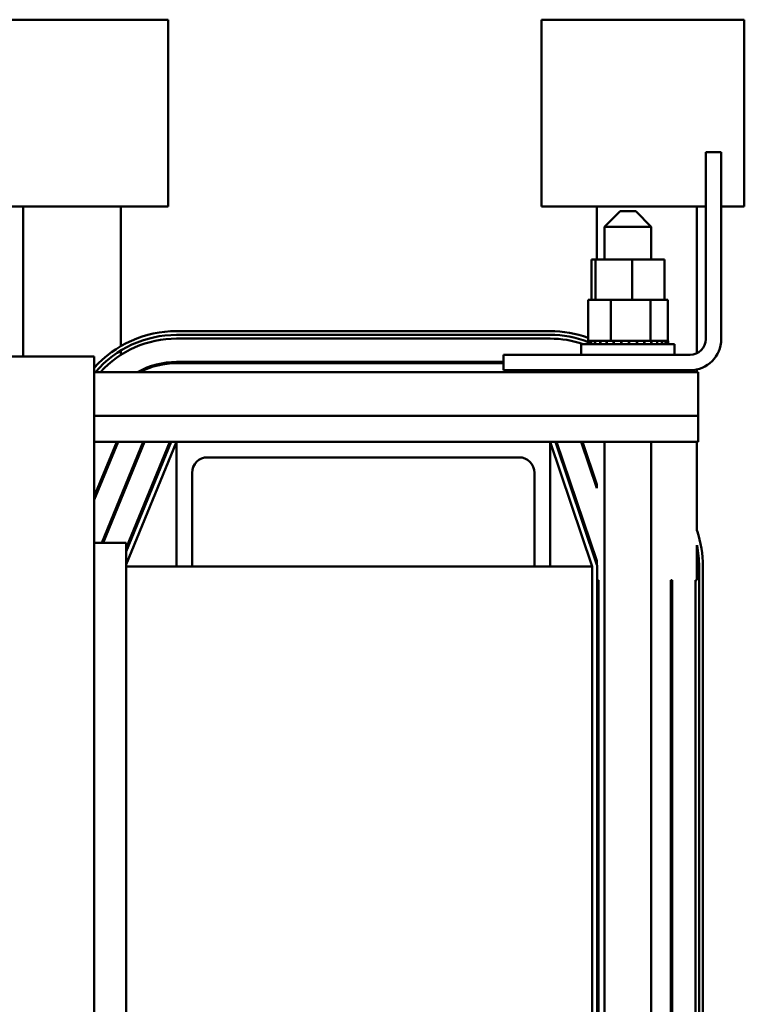
# Model space of a CAD drawing. Units: inches. Extents: x 2 to 86, y 1 to 67.
# Drawn here: x 22.4 to 28.2, y 9.3 to 17.2 of the extents above; entities that cross this region are included whole.
import ezdxf

# ---------------------------------------------------------------- set-up
doc = ezdxf.new("R2010")
doc.units = ezdxf.units.IN
doc.header["$LTSCALE"] = 4
doc.header["$MEASUREMENT"] = 0
doc.layers.add('Visible (ANSI)', color=7, linetype='Continuous', lineweight=50)

msp = doc.modelspace()

# ---------------------------------------------------------------- linework, layer by layer
at = {"layer": 'Visible (ANSI)'}
for p, q in [((22.7867, 17.2261), (21.9247, 17.2261)), ((22.7867, 17.2261), (23.5467, 17.2261)), ((23.5467, 15.7261), (23.5467, 17.2261)), ((26.5447, 15.7261), (26.5447, 17.2261)), ((27.4147, 17.2261), (26.5447, 17.2261)), ((27.4147, 17.2261), (28.1747, 17.2261)), ((28.1747, 15.7261), (28.1747, 17.2261)), ((27.8648, 16.1621), (27.9898, 16.1621)), ((27.8648, 14.6621), (27.8648, 16.1621)), ((27.9898, 16.1621), (27.9898, 14.6621)), ((21.9247, 15.7261), (22.7867, 15.7261)), ((22.3824, 14.5231), (22.3824, 15.7261)), ((23.5467, 15.7261), (22.7867, 15.7261)), ((23.1667, 14.6047), (23.1667, 15.7261)), ((26.5447, 15.7261), (27.4147, 15.7261)), ((26.9916, 15.7261), (26.9916, 15.3001)), ((27.1773, 15.6891), (27.0523, 15.5641)), ((27.1773, 15.6891), (27.3023, 15.6891)), ((27.3023, 15.6891), (27.4273, 15.5641)), ((27.8648, 15.7261), (27.4147, 15.7261)), ((27.7947, 14.5498), (27.7947, 15.7261)), ((28.1747, 15.7261), (27.9898, 15.7261)), ((27.4273, 15.5641), (27.0523, 15.5641)), ((27.0523, 15.5641), (27.0523, 15.3001)), ((27.4273, 15.5641), (27.4273, 15.3001)), ((26.947, 15.3001), (26.947, 14.9771)), ((26.947, 15.3001), (26.9807, 15.3001)), ((26.9807, 15.3001), (26.9807, 14.9771)), ((26.9807, 15.3001), (27.2736, 15.3001)), ((27.2736, 15.3001), (27.5327, 15.3001)), ((27.2736, 15.3001), (27.2736, 14.9771)), ((27.5327, 15.3001), (27.5327, 14.9771)), ((26.9204, 14.9771), (26.9204, 14.6481)), ((26.9713, 14.9771), (26.9204, 14.9771)), ((26.9807, 14.9771), (26.9713, 14.9771)), ((27.0556, 14.9771), (26.9807, 14.9771)), ((27.1019, 14.9771), (27.0556, 14.9771)), ((27.1019, 14.9771), (27.1019, 14.6481)), ((27.1915, 14.9771), (27.1019, 14.9771)), ((27.2736, 14.9771), (27.1915, 14.9771)), ((27.3398, 14.9771), (27.2736, 14.9771)), ((27.4214, 14.9771), (27.3398, 14.9771)), ((27.4214, 14.9771), (27.4214, 14.6481)), ((27.46, 14.9771), (27.4214, 14.9771)), ((27.5327, 14.9771), (27.46, 14.9771)), ((27.5593, 14.9771), (27.5327, 14.9771)), ((27.5593, 14.9771), (27.5593, 14.6481)), ((23.6148, 14.7261), (26.6148, 14.7261)), ((23.6148, 14.6961), (26.6148, 14.6961)), ((23.6148, 14.6661), (26.6148, 14.6661)), ((26.8648, 14.6221), (27.6148, 14.6221)), ((26.8648, 14.5371), (26.8648, 14.6221)), ((26.9168, 14.6481), (26.9169, 14.6481)), ((26.9168, 14.6481), (26.9168, 14.6221)), ((26.9204, 14.6481), (26.9169, 14.6481)), ((26.9169, 14.6481), (26.9169, 14.6221)), ((26.9204, 14.6481), (26.9245, 14.6481)), ((26.9245, 14.6481), (26.9252, 14.6481)), ((26.9245, 14.6481), (26.9245, 14.6221)), ((26.9444, 14.6481), (26.9252, 14.6481)), ((26.9252, 14.6481), (26.9252, 14.6221)), ((26.9444, 14.6481), (26.9456, 14.6481)), ((26.9444, 14.6481), (26.9444, 14.6221)), ((26.9756, 14.6481), (26.9456, 14.6481)), ((26.9456, 14.6481), (26.9456, 14.6221)), ((26.9756, 14.6481), (26.9773, 14.6481)), ((26.9756, 14.6481), (26.9756, 14.6221)), ((27.0169, 14.6481), (26.9773, 14.6481)), ((26.9773, 14.6481), (26.9773, 14.6221)), ((27.0169, 14.6481), (27.0192, 14.6481)), ((27.0169, 14.6481), (27.0169, 14.6221)), ((27.0668, 14.6481), (27.0192, 14.6481)), ((27.0192, 14.6481), (27.0192, 14.6221)), ((27.0668, 14.6481), (27.0695, 14.6481)), ((27.0668, 14.6481), (27.0668, 14.6221)), ((27.0831, 14.6481), (27.0695, 14.6481)), ((27.0695, 14.6481), (27.0695, 14.6221)), ((27.0831, 14.6481), (27.1019, 14.6481)), ((27.1019, 14.6481), (27.1234, 14.6481)), ((27.1234, 14.6481), (27.1263, 14.6481)), ((27.1234, 14.6481), (27.1234, 14.6221)), ((27.1389, 14.6481), (27.1263, 14.6481)), ((27.1263, 14.6481), (27.1263, 14.6221)), ((27.1389, 14.6481), (27.167, 14.6481)), ((27.1845, 14.6481), (27.167, 14.6481)), ((27.1845, 14.6481), (27.1875, 14.6481)), ((27.1845, 14.6481), (27.1845, 14.6221)), ((27.2476, 14.6481), (27.1875, 14.6481)), ((27.1875, 14.6481), (27.1875, 14.6221)), ((27.2476, 14.6481), (27.2507, 14.6481)), ((27.2476, 14.6481), (27.2476, 14.6221)), ((27.3105, 14.6481), (27.2507, 14.6481)), ((27.2507, 14.6481), (27.2507, 14.6221)), ((27.3105, 14.6481), (27.3135, 14.6481)), ((27.3105, 14.6481), (27.3105, 14.6221)), ((27.3707, 14.6481), (27.3135, 14.6481)), ((27.3135, 14.6481), (27.3135, 14.6221)), ((27.3707, 14.6481), (27.3735, 14.6481)), ((27.3707, 14.6481), (27.3707, 14.6221)), ((27.3735, 14.6481), (27.3735, 14.6221)), ((27.3735, 14.6481), (27.4214, 14.6481)), ((27.4214, 14.6481), (27.423, 14.6481)), ((27.4258, 14.6481), (27.423, 14.6481)), ((27.4258, 14.6481), (27.4283, 14.6481)), ((27.4258, 14.6481), (27.4258, 14.6221)), ((27.4283, 14.6481), (27.4283, 14.6221)), ((27.4283, 14.6481), (27.445, 14.6481)), ((27.4738, 14.6481), (27.445, 14.6481)), ((27.4738, 14.6481), (27.4759, 14.6481)), ((27.4738, 14.6481), (27.4738, 14.6221)), ((27.5128, 14.6481), (27.4759, 14.6481)), ((27.4759, 14.6481), (27.4759, 14.6221)), ((27.5128, 14.6481), (27.5144, 14.6481)), ((27.5128, 14.6481), (27.5128, 14.6221)), ((27.5413, 14.6481), (27.5144, 14.6481)), ((27.5144, 14.6481), (27.5144, 14.6221)), ((27.5413, 14.6481), (27.5424, 14.6481)), ((27.5413, 14.6481), (27.5413, 14.6221)), ((27.5582, 14.6481), (27.5424, 14.6481)), ((27.5424, 14.6481), (27.5424, 14.6221)), ((27.5582, 14.6481), (27.5587, 14.6481)), ((27.5582, 14.6481), (27.5582, 14.6221)), ((27.5629, 14.6481), (27.5587, 14.6481)), ((27.5587, 14.6481), (27.5587, 14.6221)), ((27.5629, 14.6481), (27.5629, 14.6221)), ((27.6148, 14.5371), (27.6148, 14.6221)), ((23.1667, 14.5697), (23.1667, 14.5343)), ((20.9537, 14.5231), (22.9537, 14.5231)), ((22.9537, 4.4531), (22.9537, 14.5231)), ((23.6148, 14.4791), (26.2398, 14.4791)), ((23.6148, 14.4691), (26.2398, 14.4691)), ((26.2398, 14.4121), (26.2398, 14.5371)), ((26.2398, 14.5371), (27.7398, 14.5371)), ((22.9537, 14.3981), (27.8048, 14.3981)), ((27.7398, 14.4121), (26.2398, 14.4121)), ((26.9204, 14.4121), (26.9204, 14.3981)), ((27.1019, 14.4121), (27.1019, 14.3981)), ((27.4214, 14.4121), (27.4214, 14.3981)), ((27.5593, 14.4121), (27.5593, 14.3981)), ((27.7947, 14.3981), (27.7947, 14.4182)), ((27.8048, 14.0455), (27.8048, 14.3981)), ((22.9537, 14.0455), (27.8048, 14.0455)), ((27.8048, 14.0455), (27.8048, 13.8381)), ((22.9537, 13.8381), (23.6148, 13.8381)), ((22.9537, 13.3713), (23.1456, 13.8381)), ((22.9537, 13.3976), (23.1348, 13.8381)), ((23.0147, 13.0281), (23.3478, 13.8381)), ((23.0255, 13.0281), (23.3586, 13.8381)), ((23.2098, 12.8531), (23.6148, 13.8381)), ((23.2098, 12.9583), (23.5716, 13.8381)), ((23.2098, 12.9845), (23.5608, 13.8381)), ((23.6148, 13.8381), (26.6148, 13.8381)), ((23.6148, 12.8381), (23.6148, 13.8381)), ((26.6148, 13.8381), (27.8048, 13.8381)), ((26.6148, 13.8381), (26.9537, 12.8381)), ((26.6148, 13.8381), (26.6148, 12.8381)), ((26.6571, 13.8381), (26.9916, 12.8509)), ((26.6676, 13.8381), (26.9916, 12.8821)), ((26.8651, 13.8381), (26.9916, 13.4648)), ((26.8756, 13.8381), (26.9916, 13.4959)), ((27.0523, 13.8381), (27.0523, 5.8381)), ((27.4273, 13.8381), (27.4273, 5.8381)), ((27.7947, 13.123), (27.7947, 13.8381)), ((26.3648, 13.7131), (23.8648, 13.7131)), ((23.7398, 13.5881), (23.7398, 12.8381)), ((26.4898, 12.8381), (26.4898, 13.5881)), ((26.9916, 13.4959), (26.9916, 13.4648)), ((23.1667, 13.3976), (23.1667, 13.3713)), ((22.9537, 13.0281), (23.2098, 13.0281)), ((23.2098, 13.0281), (23.2098, 6.6481)), ((27.7947, 13.0079), (27.7947, 12.7261)), ((23.2098, 12.8381), (26.9537, 12.8381)), ((26.9537, 12.8381), (26.9537, 6.8381)), ((26.9916, 12.8821), (26.9916, 12.8509)), ((26.9937, 12.8381), (26.9937, 6.8381)), ((27.8117, 12.8381), (27.8117, 6.8381)), ((27.8417, 12.8381), (27.8417, 6.8381)), ((26.9937, 12.7261), (27.0037, 12.7261)), ((27.0037, 12.7261), (27.0037, 6.8381)), ((27.5847, 12.7261), (27.5947, 12.7261)), ((27.5847, 12.7261), (27.5847, 6.8381)), ((27.5947, 12.7261), (27.5947, 6.8381)), ((27.7817, 12.7261), (27.7947, 12.7261)), ((27.7817, 12.7261), (27.7817, 6.8381))]:
    msp.add_line(p, q, dxfattribs=at)
for centre, radius, start, end in [((23.6148, 13.8381), 0.888, 90, 138.12114), ((26.6148, 13.8381), 0.888, 69.87303, 90), ((23.6148, 13.8381), 0.858, 90, 139.25598), ((23.6148, 13.8381), 0.828, 90, 137.4426), ((26.6148, 13.8381), 0.858, 69.39548, 90), ((26.6148, 13.8381), 0.828, 71.23749, 90), ((27.7398, 14.6621), 0.25, 270, 0), ((27.7398, 14.6621), 0.125, 270, 0), ((23.6148, 13.8381), 0.641, 90, 119.11617), ((23.6148, 13.8381), 0.631, 90, 117.4417), ((26.6148, 13.8381), 0.631, 62.5583, 65.4594), ((26.6148, 13.8381), 0.641, 61.53015, 63.56961), ((23.8648, 13.5881), 0.125, 90, 180), ((26.3648, 13.5881), 0.125, 0, 90), ((26.9537, 12.8381), 0.888, 0, 18.71806), ((26.9537, 12.8381), 0.858, 0, 11.41341), ((26.9537, 12.8381), 0.04, 0, 18.71806)]:
    msp.add_arc(centre, radius, start, end, dxfattribs=at)

doc.saveas('drawing.dxf')
